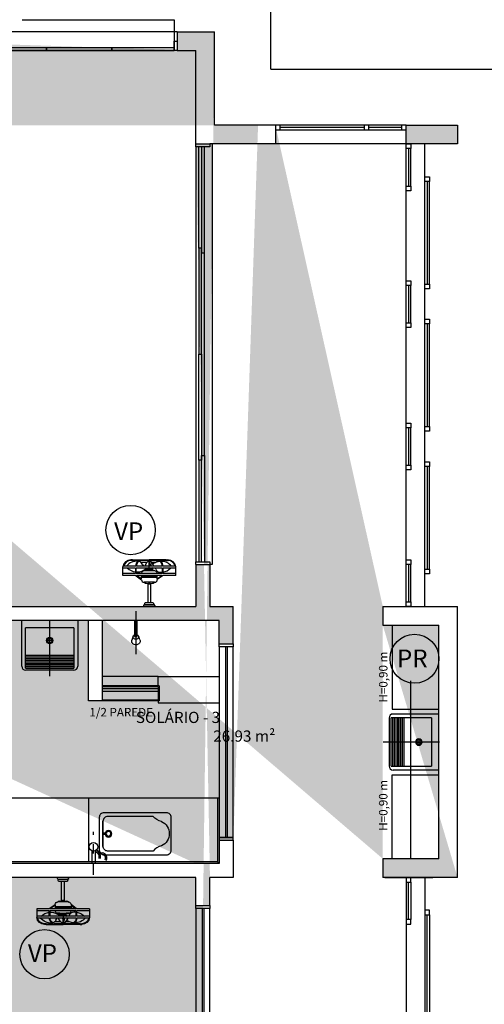
# Model space of a CAD drawing. Units: millimetres. Extents: x 1756 to 1816, y 970 to 1111.
# Drawn here: x 1800 to 1804, y 1012 to 1022 of the extents above; entities that cross this region are included whole.
import ezdxf

# ---------------------------------------------------------------- set-up
doc = ezdxf.new("R2010")
doc.units = ezdxf.units.MM
for name, pattern in [('CONTINU', [0]), ('DASHDOT', [25.4, 12.7, -6.35, 0, -6.35]), ('HIDDEN', [9.525, 6.35, -3.175])]:
    doc.linetypes.add(name, pattern=pattern)
for name, color, linetype in [('A-ALV', 6, 'Continuous'), ('A-COTAS', 1, 'Continuous'), ('ACAB', 2, 'Continuous'), ('ACES-I', 251, 'Continuous'), ('ALVC', 5, 'Continuous'), ('AR-ALV', 5, 'Continuous'), ('AR-ESQ', 2, 'Continuous'), ('AR-EXO-EQP', 7, 'DASHDOT'), ('AR-HATCH', 253, 'Continuous'), ('AR-SAN-01', 7, 'Continuous'), ('ARQ-ALV-PROJEÇÃO', 8, 'Continuous'), ('ARQ-EQP-VISTA', 1, 'Continuous'), ('ARQ-MOB-ENCOBERTO', 8, 'HIDDEN'), ('ARQ-MOB-VISTA', 1, 'CONTINU'), ('ARQ-PIS-VISTA', 8, 'Continuous'), ('ARQ-SMB-1_100', 1, 'Continuous'), ('ARQ-TXT-1_050', 2, 'Continuous'), ('BL-ATT-TXT-02', 1, 'Continuous'), ('BL-MOB-01', 1, 'Continuous'), ('BL-SAN-01', 1, 'Continuous'), ('ESQ3', 3, 'Continuous'), ('HATCH', 13, 'Continuous'), ('PORTAL_VTA_DIST', 2, 'Continuous')]:
    doc.layers.add(name, color=color, linetype=linetype)
doc.styles.add('A16-E50', font='arial.ttf', dxfattribs={"height": 0.08})
doc.styles.add('ESC-50-A20', font='arial.ttf', dxfattribs={"height": 0.1})
doc.styles.add('ESC-50-A50', font='arial.ttf', dxfattribs={"height": 0.25})

# ---------------------------------------------------------------- blocks, each defined once
blk = doc.blocks.new('A$C6D2C64BD')
at = {"layer": 'ARQ-EQP-VISTA'}
for p, q in [((0, 0.6), (0.5, 0.6)), ((0, 0.6), (0, 0)), ((0.34, 0), (0.34, 0.6)), ((0.36, 0), (0.36, 0.6)), ((0.38, 0), (0.38, 0.6)), ((0.4, 0), (0.4, 0.6)), ((0.42, 0), (0.42, 0.6)), ((0.44, 0), (0.44, 0.6)), ((0.46, 0), (0.46, 0.6)), ((0.48, 0), (0.48, 0.6)), ((0.5, 0), (0.5, 0.6)), ((-0.1, 0.3), (0.6, 0.3)), ((0.187, 0.3), (0.127, 0.3)), ((0.157, 0.33), (0.157, 0.27)), ((0.5, 0), (0, 0))]:
    blk.add_line(p, q, dxfattribs=at)
for radius in [0.04, 0.03]:
    blk.add_circle((0.157, 0.3), radius, dxfattribs=at)
blk = doc.blocks.new('CH-D-PL')
at = {"layer": 'AR-EXO-EQP'}
blk.add_line((-0.1, 0), (0.36, 0), dxfattribs=at)
at = {"layer": 'BL-SAN-01'}
for p, q in [((0, -0.015), (0, 0.015)), ((0, 0.015), (0.17, 0.015)), ((0.168, 0.029), (0.208, 0.043)), ((0.17, 0.015), (0.17, -0.015)), ((0.17, -0.015), (0, -0.015)), ((0.207, -0.043), (0.175, -0.03))]:
    blk.add_line(p, q, dxfattribs=at)
for points in [[(0.153, -0.015, 0.061293), (0.157, -0.021, 0.104065), (0.166, -0.028, 0.115836), (0.175, -0.03, 0.115836), (0.184, -0.028, 0.104065), (0.193, -0.021, 0.09084), (0.198, -0.012, 0.083285), (0.2, 0, 0.083285), (0.198, 0.012, 0.09084), (0.193, 0.021, 0.104065), (0.184, 0.028, 0.115836), (0.175, 0.03, 0.115836), (0.166, 0.028, 0.104065), (0.157, 0.021, 0.061293), (0.153, 0.015, 0.083285)], [(0.22, -0.045, 0.109452), (0.235, -0.042, 0.102376), (0.248, -0.032, 0.093737), (0.257, -0.017, 0.088426), (0.26, 0, 0.088426), (0.257, 0.017, 0.093737), (0.248, 0.032, 0.102376), (0.235, 0.042, 0.109452), (0.22, 0.045, 0.085068), (0.208, 0.043, 0.102376)], [(0.207, -0.043, 0.093692), (0.22, -0.045, 0.109452)]]:
    blk.add_lwpolyline(points, format="xyb", dxfattribs=at)
blk = doc.blocks.new('BANHEIRA')
at = {"layer": 'ARQ-MOB-VISTA'}
for p, q in [((185.39, -198.962), (185.39, -198.982)), ((185.41, -198.982), (185.41, -198.962))]:
    blk.add_line(p, q, dxfattribs=at)
blk.add_lwpolyline([(185.224, -198.252), (185.574, -198.252, -0.414214), (185.624, -198.302), (185.624, -198.972, -0.414214), (185.574, -199.022), (185.224, -199.022, -0.414214), (185.174, -198.972), (185.174, -198.302, -0.414214)], format="xyb", close=True, dxfattribs=at)
for points in [[(185.269, -198.356, -0.156561), (185.214, -198.446), (185.214, -198.932, 0.414214), (185.264, -198.982), (185.534, -198.982)], [(185.53, -198.356, 0.156561), (185.584, -198.446), (185.584, -198.932, -0.414214), (185.534, -198.982), (185.264, -198.982)]]:
    blk.add_lwpolyline(points, format="xyb", dxfattribs=at)
for centre, radius in [((185.399, -198.922), 0.035), ((185.399, -198.922), 0.025), ((185.399, -198.963), 0.00176)]:
    blk.add_circle(centre, radius, dxfattribs=at)
for centre, radius, start, end in [((185.399, -198.415), 0.143, 89.6857, 155.5711), ((185.4, -198.415), 0.143, 24.4289, 90.3143), ((185.4, -198.971), 0.0131, 40.3265, 139.6735)]:
    blk.add_arc(centre, radius, start, end, dxfattribs=at)
blk = doc.blocks.new('A$C4CB241E8')
at = {"layer": 'ACES-I'}
for p, q in [((0.224, 0.5), (0.344, 0.5)), ((0.224, 0.49), (0.224, 0.5)), ((0.234, 0.48), (0.334, 0.48)), ((0.234, 0.47), (0.234, 0.48)), ((0.244, 0.46), (0.324, 0.46)), ((0.269, 0.252), (0.269, 0.46)), ((0.299, 0.252), (0.299, 0.46)), ((0.334, 0.47), (0.334, 0.48)), ((0.344, 0.49), (0.344, 0.5)), ((0.142, 0.17), (0.198, 0.212)), ((0.226, 0.24), (0.339, 0.24)), ((0.277, 0.257), (0.277, 0.253)), ((0.277, 0.253), (0.281, 0.243)), ((0.287, 0.258), (0.279, 0.258)), ((0.288, 0.253), (0.284, 0.243)), ((0.288, 0.253), (0.288, 0.257)), ((0.424, 0.172), (0.368, 0.213)), ((0, 0.166), (0, 0.074)), ((0, 0.166), (0.137, 0.166)), ((0, 0.145), (0.137, 0.145)), ((0.137, 0.166), (0.142, 0.17)), ((0.137, 0.131), (0.137, 0.145)), ((0.137, 0.089), (0.137, 0.131)), ((0.144, 0.145), (0.424, 0.145)), ((0.144, 0.132), (0.144, 0.145)), ((0.144, 0.089), (0.144, 0.132)), ((0.198, 0.203), (0.148, 0.166)), ((0.148, 0.166), (0.42, 0.166)), ((0.198, 0.203), (0.198, 0.166)), ((0.198, 0.189), (0.368, 0.189)), ((0.198, 0.182), (0.273, 0.182)), ((0.276, 0.118), (0.276, 0.099)), ((0.29, 0.118), (0.29, 0.099)), ((0.293, 0.182), (0.368, 0.182)), ((0.368, 0.205), (0.368, 0.166)), ((0.368, 0.205), (0.42, 0.166)), ((0.431, 0.166), (0.424, 0.172)), ((0.424, 0.145), (0.424, 0.089)), ((0.431, 0.166), (0.565, 0.166)), ((0.431, 0.145), (0.565, 0.145)), ((0.431, 0.13), (0.431, 0.145)), ((0.431, 0.089), (0.431, 0.13)), ((0.565, 0.166), (0.565, 0.074)), ((0, 0.089), (0.055, 0.089)), ((0.008, 0.067), (0.046, 0.067)), ((0.046, 0.067), (0.137, 0.067)), ((0.055, 0.089), (0.137, 0.089)), ((0.102, 0.007), (0.083, 0.007)), ((0.102, 0), (0.083, 0)), ((0.102, 0.007), (0.174, 0.007)), ((0.102, 0), (0.283, 0)), ((0.144, 0.089), (0.424, 0.089)), ((0.144, 0.067), (0.279, 0.067)), ((0.203, 0.007), (0.279, 0.007)), ((0.215, 0.027), (0.258, 0.027)), ((0.268, 0.043), (0.268, 0.067)), ((0.279, 0.067), (0.279, 0.009)), ((0.279, 0.067), (0.286, 0.067)), ((0.279, 0.009), (0.279, 0.007)), ((0.283, 0.089), (0.283, 0.067)), ((0.463, 0), (0.283, 0)), ((0.286, 0.067), (0.286, 0.009)), ((0.286, 0.067), (0.422, 0.067)), ((0.286, 0.009), (0.286, 0.007)), ((0.286, 0.007), (0.362, 0.007)), ((0.307, 0.027), (0.373, 0.027)), ((0.463, 0.007), (0.392, 0.007)), ((0.429, 0.067), (0.526, 0.067)), ((0.431, 0.089), (0.519, 0.089)), ((0.463, 0.007), (0.482, 0.007)), ((0.463, 0), (0.482, 0)), ((0.519, 0.089), (0.565, 0.089)), ((0.526, 0.067), (0.557, 0.067))]:
    blk.add_line(p, q, dxfattribs=at)
blk.add_lwpolyline([(0.273, 0.184), (0.273, 0.175), (0.293, 0.175), (0.293, 0.184)], close=True, dxfattribs=at)
for points in [[(0.246, 0.099), (0.246, 0.089)], [(0.323, 0.089), (0.323, 0.099), (0.246, 0.099)], [(0.246, 0.08), (0.246, 0.08)]]:
    blk.add_lwpolyline(points, dxfattribs=at)
for centre, radius, start, end in [((0.234, 0.49), 0.01, 180, 270), ((0.244, 0.47), 0.01, 180, 270), ((0.324, 0.47), 0.01, 270, 0), ((0.334, 0.49), 0.01, 270, 0), ((0.226, 0.212), 0.0283, 90, 180), ((0.283, 0.105), 0.148, 92.0593, 114.7191), ((0.242, 0.245), 0.00548, 36.9061, 175.1771), ((0.279, 0.257), 0.00141, 90, 180), ((0.283, 0.251), 0.00548, 13.9839, 166.0161), ((0.283, 0.244), 0.00141, 202.3134, 337.6866), ((0.287, 0.257), 0.00141, 0, 90), ((0.283, 0.105), 0.148, 65.2809, 87.9407), ((0.323, 0.245), 0.00548, 4.8229, 143.0939), ((0.339, 0.212), 0.0283, 3.732, 90), ((0.161, -0.014), 0.147, 99.4474, 135.8987), ((0.161, -0.014), 0.147, 87.3551, 96.6689), ((0.168, 0.133), 0, 90, 303.5739), ((0.165, 0.08), 0.0536, 23.5592, 86.613), ((0.226, 0.147), 0.0283, 182.9729, 248.6249), ((0.283, 0.252), 0.148, 243.1417, 267.262), ((0.283, 1.064), 0.946, 265.9464, 274.0536), ((0.283, 0.252), 0.148, 272.738, 296.8583), ((0.415, -0.018), 0.148, 92.2685, 128.5678), ((0.339, 0.147), 0.0283, 291.3751, 357.0271), ((0.415, -0.018), 0.148, 86.601, 92.2685), ((0.415, -0.018), 0.148, 45.7177, 83.837), ((0.083, 0.084), 0.0836, 187.0241, 270.1403), ((0.083, 0.084), 0.0766, 192.4617, 270.1403), ((0.158, 0.164), 0.148, 220.8847, 270.7317), ((0.204, 0.067), 0.0671, 179.7166, 229.3446), ((0.204, 0.067), 0.06, 179.6832, 237.0138), ((0.204, 0.067), 0.0671, 229.3446, 243.4575), ((0.158, 0.164), 0.148, 274.9997, 292.3413), ((0.204, 0.067), 0.06, 237.0138, 269.6517), ((0.214, 0.101), 2.511308197128957e-15, 227.1184, 0), ((0.276, 0.127), 0.0676, 202.5993, 214.7226), ((0.158, 0.164), 0.148, 292.3413, 305.8305), ((0.345, 0.107), 0.118, 199.8598, 236.3515), ((0.44, -0.107), 0.228, 134.8376, 138.9912), ((0.44, -0.107), 0.228, 130.1268, 132.3872), ((0.221, 0.107), 0.118, 303.6485, 317.1616), ((0.221, 0.107), 0.118, 317.1616, 340.1402), ((0.297, 0.02), 0.0676, 22.5993, 43.7437), ((0.409, 0.067), 0.0536, 203.5592, 228.099), ((0.362, 0.067), 0.06, 270.3483, 301.6358), ((0.409, 0.067), 0.0536, 228.099, 252.8541), ((0.362, 0.067), 0.0671, 296.5425, 307.5309), ((0.362, 0.067), 0.06, 301.6358, 0.3168), ((0.413, 0.161), 0.147, 266.0889, 320.6458), ((0.362, 0.067), 0.0671, 307.5309, 0.2834), ((0.482, 0.084), 0.0836, 269.8597, 352.9759), ((0.482, 0.084), 0.0766, 269.8597, 347.5383)]:
    blk.add_arc(centre, radius, start, end, dxfattribs=at)

msp = doc.modelspace()

# ---------------------------------------------------------------- hatches: boundary and pattern name
at = {"layer": 'AR-HATCH'}
h = msp.add_hatch(color=253, dxfattribs=at)
h.dxf.hatch_style = 1
h.paths.add_polyline_path([(1785.576, 1020.913), (1785.576, 1021.113), (1785.976, 1021.113), (1785.976, 1015.778), (1785.756, 1015.778), (1785.756, 1015.998), (1785.776, 1015.998), (1785.776, 1017.763), (1784.971, 1017.763), (1784.971, 1017.913), (1785.776, 1017.913), (1785.776, 1020.913)], flags=17)
h.paths.add_polyline_path([(1782.926, 1022.113), (1782.926, 1021.913), (1783.126, 1021.913), (1783.126, 1017.663), (1783.276, 1017.663), (1783.276, 1017.763), (1784.121, 1017.763), (1784.121, 1017.913), (1783.276, 1017.913), (1783.276, 1019.463), (1784.176, 1019.463), (1784.176, 1019.613), (1783.276, 1019.613), (1783.276, 1020.913), (1783.476, 1020.913), (1783.476, 1021.113), (1783.326, 1021.113), (1783.326, 1022.113)])
h.paths.add_polyline_path([(1774.876, 1020.913), (1774.876, 1021.113), (1774.326, 1021.113), (1774.326, 1020.913)], flags=17)
h.paths.add_polyline_path([(1782.676, 1012.113), (1782.526, 1012.113), (1782.526, 1011.863), (1783.126, 1011.863), (1783.126, 1011.538), (1783.276, 1011.538), (1783.276, 1012.013), (1782.676, 1012.013)], flags=17)
h.paths.add_polyline_path([(1779.276, 1013.913), (1779.126, 1013.913), (1779.126, 1013.213), (1776.876, 1013.213), (1776.876, 1013.463), (1776.726, 1013.463), (1776.726, 1013.063), (1776.976, 1013.063), (1776.976, 1012.613), (1777.126, 1012.613), (1777.126, 1013.063), (1779.126, 1013.063), (1779.126, 1012.613), (1779.276, 1012.613), (1779.276, 1013.063), (1779.376, 1013.063), (1779.376, 1013.213), (1779.276, 1013.213)], flags=16)
h.paths.add_polyline_path([(1780.126, 1015.963), (1780.126, 1015.813), (1783.126, 1015.813), (1783.126, 1013.213), (1780.126, 1013.213), (1780.126, 1013.063), (1782.526, 1013.063), (1782.526, 1012.963), (1782.676, 1012.963), (1782.676, 1013.063), (1783.276, 1013.063), (1783.276, 1016.813), (1783.126, 1016.813), (1783.126, 1015.963)], flags=16)
h.paths.add_polyline_path([(1777.126, 1016.413), (1776.976, 1016.413), (1776.976, 1015.963), (1776.726, 1015.963), (1776.726, 1015.563), (1776.876, 1015.563), (1776.876, 1015.813), (1779.126, 1015.813), (1779.126, 1014.963), (1779.276, 1014.963), (1779.276, 1015.813), (1779.376, 1015.813), (1779.376, 1015.963), (1779.276, 1015.963), (1779.276, 1016.413), (1779.126, 1016.413), (1779.126, 1015.963), (1777.126, 1015.963)], flags=17)
h.paths.add_polyline_path([(1775.126, 1015.763), (1775.126, 1015.963), (1774.326, 1015.963), (1774.326, 1013.063), (1775.126, 1013.063), (1775.126, 1013.263), (1774.526, 1013.263), (1774.526, 1015.763)], flags=16)
h.paths.add_polyline_path([(1785.976, 1013.248), (1785.756, 1013.248), (1785.756, 1013.028), (1785.976, 1013.028)], flags=16)
h.paths.add_polyline_path([(1792.781, 1015.778), (1792.561, 1015.778), (1792.561, 1021.113), (1792.961, 1021.113), (1792.961, 1020.913), (1792.761, 1020.913), (1792.761, 1017.915), (1793.586, 1017.915), (1793.586, 1017.765), (1792.761, 1017.765), (1792.761, 1015.998), (1792.781, 1015.998)], flags=17)
h.paths.add_polyline_path([(1792.561, 1013.248), (1792.781, 1013.248), (1792.781, 1013.028), (1792.561, 1013.028)], flags=16)
h.paths.add_polyline_path([(1801.211, 1022.113), (1801.211, 1021.913), (1801.411, 1021.913), (1801.411, 1020.913), (1802.261, 1020.913), (1802.261, 1021.113), (1801.611, 1021.113), (1801.611, 1022.113)], flags=16)
h.paths.add_polyline_path([(1795.261, 1020.11), (1795.411, 1020.11), (1795.411, 1021.913), (1795.611, 1021.913), (1795.611, 1022.113), (1795.211, 1022.113), (1795.211, 1021.113), (1795.061, 1021.113), (1795.061, 1020.913), (1795.261, 1020.913)], flags=17)
h.paths.add_polyline_path([(1794.436, 1017.915), (1794.436, 1017.765), (1795.261, 1017.765), (1795.261, 1017.665), (1795.411, 1017.665), (1795.411, 1018.715), (1795.261, 1018.715), (1795.261, 1017.915)], flags=16)
h.paths.add_polyline_path([(1803.411, 1015.764), (1803.411, 1015.963), (1804.211, 1015.963), (1804.211, 1013.063), (1803.411, 1013.063), (1803.411, 1013.264), (1804.011, 1013.264), (1804.011, 1015.764)], flags=16)
h.paths.add_polyline_path([(1797.756, 1015.813), (1797.756, 1015.963), (1801.411, 1015.963), (1801.411, 1016.413), (1801.561, 1016.413), (1801.561, 1015.963), (1801.811, 1015.963), (1801.811, 1015.563), (1801.661, 1015.563), (1801.661, 1015.813), (1800.411, 1015.813), (1800.411, 1014.953), (1800.261, 1014.953), (1800.261, 1015.813)], flags=17)
h.paths.add_polyline_path([(1795.411, 1015.563), (1795.261, 1015.563), (1795.261, 1016.815), (1795.411, 1016.815), (1795.411, 1015.963), (1796.961, 1015.963), (1796.961, 1015.813), (1796.861, 1015.813), (1796.861, 1015.165), (1796.711, 1015.165), (1796.711, 1015.813), (1795.411, 1015.813)], flags=16)
h.paths.add_polyline_path([(1795.261, 1011.313), (1795.411, 1011.313), (1795.411, 1013.063), (1801.411, 1013.063), (1801.411, 1012.763), (1801.561, 1012.763), (1801.561, 1013.063), (1801.811, 1013.063), (1801.811, 1013.463), (1801.661, 1013.463), (1801.661, 1013.213), (1796.861, 1013.213), (1796.861, 1014.013), (1796.711, 1014.013), (1796.711, 1013.213), (1795.411, 1013.213), (1795.411, 1013.463), (1795.261, 1013.463)], flags=17)
h.paths.add_polyline_path([(1803.661, 1020.913), (1803.661, 1021.113), (1804.211, 1021.113), (1804.211, 1020.913)], flags=17)
h.paths.add_polyline_path([(1798.616, 1006.863), (1798.616, 1007.013), (1801.411, 1007.013), (1801.411, 1008.113), (1802.261, 1008.113), (1802.261, 1007.913), (1801.731, 1007.913), (1801.731, 1006.863)], flags=17)
h.paths.add_polyline_path([(1795.261, 1007.963), (1795.411, 1007.963), (1795.411, 1010.213), (1801.411, 1010.213), (1801.561, 1010.213), (1801.561, 1010.663), (1801.411, 1010.663), (1801.411, 1010.363), (1795.411, 1010.363), (1795.411, 1010.463), (1795.261, 1010.463)], flags=17)
h.paths.add_polyline_path([(1795.261, 1007.113), (1795.261, 1006.863), (1796.616, 1006.863), (1796.616, 1007.013), (1795.411, 1007.013), (1795.411, 1007.113)], flags=17)
h.paths.add_polyline_path([(1799.608, 999.663), (1799.458, 999.663), (1799.458, 1000.463), (1800.386, 1000.463), (1800.386, 1000.313), (1799.996, 1000.313), (1799.996, 1000.293), (1799.608, 1000.29)], flags=16)
h.paths.add_polyline_path([(1796.662, 1000.313), (1796.662, 1000.463), (1797.363, 1000.463), (1797.363, 999.663), (1797.213, 999.663), (1797.213, 1000.313)], flags=0)
h.paths.add_polyline_path([(1795.261, 998.388), (1795.261, 1000.313), (1794.661, 1000.313), (1794.661, 1000.463), (1795.962, 1000.463), (1795.962, 1000.313), (1795.411, 1000.313), (1795.411, 998.713), (1797.213, 998.713), (1797.213, 998.813), (1797.363, 998.813), (1797.363, 998.713), (1799.458, 998.713), (1799.458, 998.813), (1799.608, 998.813), (1799.608, 998.713), (1801.411, 998.713), (1801.411, 1000.313), (1801.086, 1000.313), (1801.086, 1000.463), (1801.611, 1000.463), (1801.611, 999.413), (1802.261, 999.413), (1802.261, 999.213), (1801.561, 999.213), (1801.561, 997.938), (1801.411, 997.938), (1801.411, 998.563), (1799.608, 998.563), (1799.608, 997.938), (1799.458, 997.938), (1799.458, 998.563), (1795.411, 998.563), (1795.411, 998.388)], flags=16)
h.paths.add_polyline_path([(1776.926, 1001.413), (1777.126, 1001.413), (1777.126, 1000.463), (1783.126, 1000.463), (1783.126, 1001.413), (1783.276, 1001.413), (1783.276, 999.988), (1783.126, 999.988), (1783.126, 1000.313), (1777.126, 1000.313), (1777.126, 999.213), (1776.276, 999.213), (1776.276, 999.413), (1776.926, 999.413)], flags=17)
h.paths.add_polyline_path([(1776.276, 1008.113), (1776.276, 1007.913), (1776.926, 1007.913), (1776.926, 1005.913), (1777.126, 1005.913), (1777.126, 1006.863), (1783.126, 1006.863), (1783.126, 1005.913), (1783.276, 1005.913), (1783.276, 1007.338), (1783.126, 1007.338), (1783.126, 1007.013), (1777.126, 1007.013), (1777.126, 1008.113)], flags=17)
h.paths.add_polyline_path([(1785.976, 1000.463), (1785.756, 1000.463), (1785.756, 1000.243), (1785.976, 1000.243)], flags=17)
h.paths.add_polyline_path([(1792.781, 1000.463), (1792.561, 1000.463), (1792.561, 1000.243), (1792.781, 1000.243)], flags=17)
h.paths.add_polyline_path([(1792.781, 1007.083), (1792.561, 1007.083), (1792.561, 1006.863), (1792.781, 1006.863)], flags=17)
h.paths.add_polyline_path([(1785.976, 1007.083), (1785.756, 1007.083), (1785.756, 1006.863), (1785.976, 1006.863)], flags=17)
h.paths.add_polyline_path([(1803.661, 999.213), (1803.661, 999.413), (1804.211, 999.413), (1804.211, 999.213)])
h.paths.add_polyline_path([(1803.661, 999.213), (1803.661, 999.413), (1804.211, 999.413), (1804.211, 999.213)])
h.paths.add_polyline_path([(1799.711, 1002.428), (1800.031, 1002.428), (1800.031, 1002.788), (1799.711, 1002.788)], flags=17)
h.paths.add_polyline_path([(1799.711, 1004.538), (1800.031, 1004.538), (1800.031, 1004.898), (1799.711, 1004.898)], flags=17)
h.paths.add_polyline_path([(1795.261, 1002.053), (1795.411, 1002.053), (1795.411, 1002.425), (1795.261, 1002.425)], flags=17)
h.paths.add_polyline_path([(1795.261, 1005.273), (1795.411, 1005.273), (1795.411, 1004.9), (1795.261, 1004.9)], flags=17)
h.paths.add_polyline_path([(1803.661, 1007.913), (1803.661, 1008.113), (1804.211, 1008.113), (1804.211, 1007.913)], flags=17)
h.paths.add_polyline_path([(1803.661, 1007.913), (1803.661, 1008.113), (1804.211, 1008.113), (1804.211, 1007.913)], flags=17)
h.paths.add_polyline_path([(1774.876, 1008.113), (1774.876, 1007.913), (1774.326, 1007.913), (1774.326, 1008.113)], flags=17)
h.paths.add_polyline_path([(1774.876, 999.213), (1774.876, 999.413), (1774.326, 999.413), (1774.326, 999.213)], flags=16)
h.paths.add_polyline_path([(1795.261, 996.988), (1795.411, 996.988), (1795.411, 996.813), (1795.261, 996.813)], flags=17)
h.paths.add_polyline_path([(1795.261, 995.238), (1795.261, 995.413), (1795.411, 995.413), (1795.411, 995.238)], flags=17)
h.paths.add_polyline_path([(1799.708, 995.063), (1799.708, 995.213), (1799.608, 995.213), (1799.608, 995.838), (1799.458, 995.838), (1799.458, 995.213), (1798.853, 995.213), (1798.853, 995.063)], flags=16)
h.paths.add_polyline_path([(1801.411, 994.893), (1801.561, 994.893), (1801.561, 995.838), (1801.411, 995.838), (1801.411, 995.213), (1800.468, 995.213), (1800.468, 995.063), (1801.411, 995.063)], flags=16)
h.paths.add_polyline_path([(1803.411, 991.363), (1803.411, 991.564), (1804.011, 991.564), (1804.011, 994.064), (1803.411, 994.064), (1803.411, 994.263), (1804.211, 994.263), (1804.211, 991.363)])
h.paths.add_polyline_path([(1801.561, 993.863), (1801.411, 993.863), (1801.411, 993.763), (1800.458, 993.763), (1800.458, 993.613), (1801.561, 993.613)], flags=17)
h.paths.add_polyline_path([(1797.161, 990.013), (1797.161, 990.163), (1798.511, 990.163), (1798.511, 989.814), (1798.361, 989.814), (1798.361, 990.013)], flags=17)
h.paths.add_polyline_path([(1799.608, 991.363), (1799.608, 991.513), (1795.411, 991.513), (1795.411, 992.413), (1795.261, 992.413), (1795.261, 991.263), (1795.411, 991.263), (1795.411, 991.363)], flags=17)
h.paths.add_polyline_path([(1801.411, 991.263), (1801.561, 991.263), (1801.56, 991.513), (1800.458, 991.513), (1800.458, 991.363), (1801.411, 991.363)], flags=17)
h.paths.add_polyline_path([(1801.411, 989.815), (1801.411, 990.413), (1801.561, 990.413), (1801.56, 989.815)], flags=17)
h.paths.add_polyline_path([(1795.261, 989.563), (1795.161, 989.563), (1795.161, 989.413), (1795.261, 989.413), (1795.261, 986.413), (1795.061, 986.413), (1795.061, 986.213), (1795.211, 986.213), (1795.211, 985.213), (1795.761, 985.213), (1795.761, 985.413), (1795.411, 985.413), (1795.411, 987.365), (1796.011, 987.365), (1796.011, 987.515), (1795.411, 987.515), (1795.411, 990.013), (1796.311, 990.013), (1796.311, 990.163), (1795.411, 990.163), (1795.411, 990.413), (1795.261, 990.413)], flags=17)
h.paths.add_polyline_path([(1794.111, 989.413), (1794.111, 989.563), (1794.311, 989.563), (1794.311, 989.413)], flags=16)
h.paths.add_polyline_path([(1793.411, 991.513), (1792.561, 991.513), (1792.561, 986.213), (1792.961, 986.213), (1792.961, 986.413), (1792.761, 986.413), (1792.761, 989.413), (1793.411, 989.413), (1793.411, 989.563), (1792.761, 989.563), (1792.761, 991.293), (1792.781, 991.293), (1792.781, 991.363), (1793.411, 991.363)], flags=17)
h.paths.add_polyline_path([(1792.781, 994.263), (1792.561, 994.263), (1792.561, 994.043), (1792.781, 994.043)], flags=17)
h.paths.add_polyline_path([(1801.211, 985.413), (1801.211, 985.213), (1801.611, 985.213), (1801.611, 986.213), (1802.261, 986.213), (1802.261, 986.413), (1801.561, 986.413), (1801.561, 987.715), (1801.411, 987.715), (1801.411, 987.515), (1800.461, 987.515), (1800.461, 987.365), (1801.411, 987.365), (1801.411, 985.413)], flags=17)
h.paths.add_polyline_path([(1799.461, 985.413), (1799.26, 985.413), (1799.26, 985.213), (1799.811, 985.213), (1799.811, 985.413), (1799.611, 985.413), (1799.611, 987.365), (1799.711, 987.365), (1799.711, 987.515), (1799.361, 987.515), (1799.361, 987.365), (1799.461, 987.365)])
h.paths.add_polyline_path([(1797.161, 985.413), (1797.161, 985.213), (1797.86, 985.213), (1797.86, 985.413), (1797.661, 985.413), (1797.661, 987.365), (1798.611, 987.365), (1798.611, 987.515), (1798.511, 987.515), (1798.511, 987.714), (1798.361, 987.714), (1798.361, 987.515), (1796.911, 987.515), (1796.911, 987.365), (1797.511, 987.365), (1797.51, 985.413)], flags=16)
h.paths.add_polyline_path([(1803.661, 986.413), (1803.661, 986.213), (1804.211, 986.213), (1804.211, 986.413)], flags=17)
h.paths.add_polyline_path([(1803.661, 986.413), (1803.661, 986.213), (1804.211, 986.213), (1804.211, 986.413)])
h.paths.add_polyline_path([(1803.661, 986.413), (1803.661, 986.213), (1804.211, 986.213), (1804.211, 986.413)])
h.paths.add_polyline_path([(1785.576, 986.413), (1785.576, 986.213), (1785.976, 986.213), (1785.976, 991.513), (1785.131, 991.513), (1785.131, 991.263), (1785.281, 991.263), (1785.281, 991.363), (1785.756, 991.363), (1785.756, 991.293), (1785.776, 991.293), (1785.776, 989.563), (1785.281, 989.563), (1785.281, 989.663), (1785.131, 989.663), (1785.131, 989.563), (1784.951, 989.563), (1784.951, 989.413), (1785.776, 989.413), (1785.776, 986.413)], flags=17)
h.paths.add_polyline_path([(1782.926, 985.413), (1782.926, 985.212), (1783.326, 985.213), (1783.326, 986.213), (1783.476, 986.213), (1783.476, 986.413), (1783.276, 986.413), (1783.276, 989.413), (1784.101, 989.413), (1784.101, 989.563), (1783.276, 989.563), (1783.276, 989.663), (1783.126, 989.663), (1783.126, 985.413)])
h.paths.add_polyline_path([(1776.276, 986.413), (1777.126, 986.413), (1777.126, 985.413), (1777.326, 985.413), (1777.326, 985.213), (1776.926, 985.213), (1776.926, 986.213), (1776.276, 986.213)])
h.paths.add_polyline_path([(1779.276, 992.213), (1779.126, 992.213), (1779.126, 991.513), (1776.876, 991.513), (1776.876, 991.763), (1776.726, 991.763), (1776.726, 991.363), (1776.976, 991.363), (1776.976, 990.913), (1777.126, 990.913), (1777.126, 991.363), (1779.376, 991.363), (1779.376, 991.513), (1779.276, 991.513)], flags=17)
h.paths.add_polyline_path([(1779.376, 994.113), (1779.376, 994.263), (1777.126, 994.263), (1777.126, 994.713), (1776.976, 994.713), (1776.976, 994.263), (1776.726, 994.263), (1776.726, 993.863), (1776.876, 993.863), (1776.876, 994.113), (1779.126, 994.113), (1779.126, 993.263), (1779.276, 993.263), (1779.276, 994.113)], flags=17)
h.paths.add_polyline_path([(1783.276, 995.788), (1783.126, 995.788), (1783.126, 995.463), (1782.526, 995.463), (1782.526, 995.213), (1782.676, 995.213), (1782.676, 995.313), (1783.276, 995.313)], flags=17)
h.paths.add_polyline_path([(1785.976, 994.263), (1785.756, 994.263), (1785.756, 994.043), (1785.976, 994.043)], flags=17)
h.paths.add_polyline_path([(1774.876, 986.413), (1774.876, 986.213), (1774.326, 986.213), (1774.326, 986.413)], flags=16)
h.paths.add_polyline_path([(1783.126, 1016.813), (1783.126, 1015.963)], flags=0)
h.paths.add_polyline_path([(1795.681, 993.513), (1795.681, 993.663)], flags=17)
h.paths.add_polyline_path([(1793.411, 989.563), (1793.411, 989.413)], flags=16)
h.paths.add_polyline_path([(1780.126, 991.363), (1783.126, 991.363)], flags=16)
h.paths.add_polyline_path([(1783.126, 991.513), (1780.126, 991.513)], flags=17)
edge = h.paths.add_edge_path(flags=17)
edge.add_line((1783.126, 994.113), (1783.126, 991.513))
edge.add_line((1783.126, 994.113), (1783.126, 991.513))
edge = h.paths.add_edge_path(flags=17)
edge.add_line((1780.126, 994.113), (1783.126, 994.113))
edge.add_line((1780.126, 994.113), (1783.126, 994.113))
edge = h.paths.add_edge_path()
edge.add_line((1777.326, 1022.113), (1776.926, 1022.113))
edge.add_line((1776.926, 1022.113), (1776.926, 1021.113))
edge.add_line((1776.926, 1021.113), (1776.276, 1021.113))
edge.add_line((1776.276, 1021.113), (1776.276, 1020.913))
edge.add_line((1776.276, 1020.913), (1777.126, 1020.913))
edge.add_line((1777.126, 1020.913), (1777.126, 1021.913))
edge.add_line((1777.126, 1021.913), (1777.326, 1021.913))
edge.add_line((1777.326, 1021.913), (1777.326, 1022.113))
edge.add_line((1785.976, 1021.113), (1785.976, 1015.998))
edge.add_line((1783.276, 1017.913), (1784.121, 1017.913))
edge.add_line((1783.276, 1016.813), (1783.276, 1013.063))
edge.add_line((1779.126, 1012.613), (1779.126, 1013.063))
edge.add_line((1779.276, 1012.613), (1779.276, 1013.063))
edge.add_line((1777.126, 1012.613), (1777.126, 1013.063))
edge.add_line((1776.976, 1012.613), (1776.976, 1013.063))
edge.add_line((1783.126, 1013.213), (1783.126, 1015.813))
edge.add_line((1780.126, 1013.063), (1782.526, 1013.063))
edge.add_line((1796.961, 1015.963), (1795.411, 1015.963))
edge.add_line((1801.411, 1013.213), (1796.861, 1013.213))
edge.add_line((1795.261, 1020.11), (1795.261, 1020.913))
edge.add_line((1795.261, 1017.915), (1795.261, 1018.715))
edge.add_line((1795.411, 1018.715), (1795.411, 1017.665))
edge.add_line((1795.411, 1021.913), (1795.411, 1020.11))
edge.add_line((1803.411, 1013.264), (1803.411, 1013.063))
edge.add_line((1803.411, 1015.963), (1803.411, 1015.764))
edge.add_line((1804.211, 1013.063), (1803.411, 1013.063))
edge.add_line((1803.431, 1013.063), (1803.945, 1013.063))
edge.add_line((1804.211, 1013.063), (1804.211, 1015.963))
edge.add_line((1803.411, 1015.963), (1804.211, 1015.963))
edge.add_line((1802.261, 1021.113), (1801.611, 1021.113))
edge.add_line((1802.076, 1021.113), (1801.611, 1021.113))
edge.add_line((1801.811, 1013.463), (1801.811, 1013.063))
edge.add_line((1801.811, 1013.063), (1801.561, 1013.063))
edge.add_line((1801.411, 1020.913), (1801.411, 1021.913))
edge.add_line((1795.211, 1022.113), (1795.211, 1021.112))
edge.add_line((1801.611, 1021.113), (1801.611, 1022.113))
edge.add_line((1801.411, 1007.013), (1798.616, 1007.013))
edge.add_line((1799.711, 1002.788), (1799.711, 1002.438))
edge.add_line((1799.711, 1004.888), (1799.711, 1004.638))
edge.add_line((1801.731, 1007.913), (1802.261, 1007.913))
edge.add_line((1804.211, 1007.913), (1804.211, 1008.113))
edge.add_line((1803.661, 1008.113), (1803.661, 1007.913))
edge.add_line((1776.926, 1005.913), (1776.926, 1007.913))
edge.add_line((1777.126, 1000.313), (1783.126, 1000.313))
edge.add_line((1777.126, 1000.463), (1783.126, 1000.463))
edge.add_line((1782.126, 1000.313), (1777.126, 1000.313))
edge.add_line((1801.561, 997.938), (1801.561, 999.213))
edge.add_line((1795.411, 1010.363), (1801.411, 1010.363))
edge.add_line((1795.411, 1010.213), (1801.561, 1010.213))
edge.add_line((1801.411, 1008.113), (1802.261, 1008.113))
edge.add_line((1795.411, 995.238), (1795.411, 995.413))
edge.add_line((1795.261, 995.238), (1795.261, 995.413))
edge.add_line((1793.411, 991.363), (1793.411, 991.513))
edge.add_line((1792.561, 991.513), (1793.411, 991.513))
edge.add_line((1792.561, 991.513), (1792.561, 986.213))
edge.add_line((1799.608, 998.563), (1801.411, 998.563))
edge.add_line((1792.761, 989.413), (1792.761, 986.413))
edge.add_line((1801.561, 994.893), (1801.561, 995.838))
edge.add_line((1801.411, 997.938), (1801.411, 998.563))
edge.add_line((1801.411, 995.213), (1801.411, 995.838))
edge.add_line((1795.261, 989.413), (1795.261, 986.413))
edge.add_line((1792.761, 991.513), (1792.561, 991.513))
edge.add_line((1799.608, 997.938), (1799.608, 998.563))
edge.add_line((1801.211, 985.413), (1801.411, 985.413))
edge.add_line((1801.211, 985.213), (1801.611, 985.213))
edge.add_line((1801.611, 986.213), (1801.611, 985.213))
edge.add_line((1797.511, 987.365), (1797.511, 985.413))
edge.add_line((1801.411, 987.365), (1801.411, 985.413))
edge.add_line((1801.561, 987.715), (1801.561, 986.413))
edge.add_line((1775.126, 994.263), (1774.326, 994.263))
edge.add_line((1774.326, 994.263), (1774.326, 991.363))
edge.add_line((1774.326, 991.363), (1775.126, 991.363))
edge.add_line((1775.126, 991.363), (1775.126, 991.563))
edge.add_line((1775.126, 991.563), (1774.526, 991.563))
edge.add_line((1774.526, 991.563), (1774.526, 994.063))
edge.add_line((1774.526, 994.063), (1775.126, 994.063))
edge.add_line((1775.126, 994.063), (1775.126, 994.263))
edge.add_line((1785.131, 991.263), (1785.131, 991.513))
edge.add_line((1785.976, 991.513), (1785.131, 991.513))
edge.add_line((1777.126, 991.363), (1779.376, 991.363))
edge.add_line((1783.126, 989.663), (1783.126, 985.413))
edge.add_line((1776.276, 986.213), (1776.926, 986.213))
edge.add_line((1776.276, 986.413), (1776.876, 986.413))
edge.add_line((1785.976, 986.213), (1785.976, 991.513))
at = {"layer": 'HATCH'}
h = msp.add_hatch(color=256, dxfattribs=at)
h.dxf.hatch_style = 1
h.set_gradient(color1=(132, 132, 132), color2=(214, 214, 214), tint=1, name='CYLINDER')
h.paths.add_polyline_path([(1801.018, 1015.083), (1801.018, 1015.053), (1800.411, 1015.053), (1800.411, 1015.083)])

# ---------------------------------------------------------------- linework, layer by layer
at = {"color": 1}
msp.add_line((1801.211, 1022.113), (1795.611, 1022.113), dxfattribs=at)
at = {"layer": 'A-ALV'}
for p, q in [((1803.711, 1016.013), (1803.712, 1016.013)), ((1803.711, 1013.013), (1803.712, 1013.013))]:
    msp.add_line(p, q, dxfattribs=at)
at = {"layer": 'ACAB'}
for p, q in [((1803.211, 1021.088), (1802.311, 1021.088)), ((1803.611, 1021.088), (1803.261, 1021.088)), ((1801.471, 1020.883), (1801.471, 1019.748)), ((1801.501, 1019.748), (1801.501, 1020.883)), ((1803.686, 1020.863), (1803.686, 1020.463)), ((1803.884, 1020.513), (1803.884, 1019.413)), ((1801.471, 1019.798), (1801.441, 1019.798)), ((1801.441, 1019.798), (1801.441, 1018.663)), ((1801.471, 1018.663), (1801.471, 1019.798)), ((1801.471, 1019.748), (1801.501, 1019.748)), ((1803.686, 1019.4), (1803.686, 1019)), ((1803.884, 1018.988), (1803.884, 1017.888)), ((1801.441, 1018.663), (1801.471, 1018.663)), ((1801.441, 1018.663), (1801.471, 1018.663)), ((1801.441, 1017.528), (1801.441, 1018.663)), ((1801.441, 1018.663), (1801.471, 1018.663)), ((1801.441, 1018.663), (1801.471, 1018.663)), ((1801.471, 1018.663), (1801.471, 1017.528)), ((1803.686, 1017.875), (1803.686, 1017.475)), ((1801.471, 1016.443), (1801.471, 1017.578)), ((1801.471, 1017.578), (1801.501, 1017.578)), ((1801.501, 1017.578), (1801.501, 1016.443)), ((1801.471, 1017.528), (1801.441, 1017.528)), ((1803.884, 1017.463), (1803.884, 1016.363)), ((1803.686, 1016.413), (1803.686, 1016.013)), ((1803.686, 1012.613), (1803.686, 1013.013)), ((1803.884, 1011.563), (1803.884, 1012.663))]:
    msp.add_line(p, q, dxfattribs=at)
for points in [[(1802.261, 1021.063), (1802.311, 1021.063), (1802.311, 1021.113), (1802.261, 1021.113), (1802.261, 1021.063)], [(1803.211, 1021.063), (1803.261, 1021.063), (1803.261, 1021.113), (1803.211, 1021.113), (1803.211, 1021.063)], [(1803.611, 1021.063), (1803.661, 1021.063), (1803.661, 1021.113), (1803.611, 1021.113), (1803.611, 1021.063)], [(1803.661, 1020.863), (1803.661, 1020.913), (1803.711, 1020.913), (1803.711, 1020.863), (1803.661, 1020.863)], [(1803.861, 1020.513), (1803.861, 1020.563), (1803.911, 1020.563), (1803.911, 1020.513), (1803.861, 1020.513)], [(1803.661, 1020.413), (1803.661, 1020.463), (1803.711, 1020.463), (1803.711, 1020.413), (1803.661, 1020.413)], [(1803.661, 1019.4), (1803.661, 1019.45), (1803.711, 1019.45), (1803.711, 1019.4), (1803.661, 1019.4)], [(1803.861, 1019.363), (1803.861, 1019.413), (1803.911, 1019.413), (1803.911, 1019.363), (1803.861, 1019.363)], [(1803.861, 1018.988), (1803.861, 1019.038), (1803.911, 1019.038), (1803.911, 1018.988), (1803.861, 1018.988)], [(1803.661, 1018.95), (1803.661, 1019), (1803.711, 1019), (1803.711, 1018.95), (1803.661, 1018.95)], [(1803.661, 1017.875), (1803.661, 1017.925), (1803.711, 1017.925), (1803.711, 1017.875), (1803.661, 1017.875)], [(1803.861, 1017.838), (1803.861, 1017.888), (1803.911, 1017.888), (1803.911, 1017.838), (1803.861, 1017.838)], [(1803.661, 1017.425), (1803.661, 1017.475), (1803.711, 1017.475), (1803.711, 1017.425), (1803.661, 1017.425)], [(1803.861, 1017.463), (1803.861, 1017.513), (1803.911, 1017.513), (1803.911, 1017.463), (1803.861, 1017.463)], [(1803.661, 1016.413), (1803.661, 1016.463), (1803.711, 1016.463), (1803.711, 1016.413), (1803.661, 1016.413)], [(1803.861, 1016.313), (1803.861, 1016.363), (1803.911, 1016.363), (1803.911, 1016.313), (1803.861, 1016.313)], [(1803.661, 1015.963), (1803.661, 1016.013), (1803.711, 1016.013), (1803.711, 1015.963), (1803.661, 1015.963)], [(1803.661, 1013.063), (1803.661, 1013.013), (1803.711, 1013.013), (1803.711, 1013.063), (1803.661, 1013.063)], [(1803.861, 1012.713), (1803.861, 1012.663), (1803.911, 1012.663), (1803.911, 1012.713), (1803.861, 1012.713)], [(1803.661, 1012.613), (1803.661, 1012.563), (1803.711, 1012.563), (1803.711, 1012.613), (1803.661, 1012.613)]]:
    msp.add_lwpolyline(points, dxfattribs=at)
at = {"layer": 'ALVC'}
for p, q in [((1801.411, 1012.763), (1801.411, 1013.063)), ((1801.561, 1012.763), (1801.561, 1013.063)), ((1801.411, 1012.763), (1801.561, 1012.763))]:
    msp.add_line(p, q, dxfattribs=at)
at = {"layer": 'AR-ALV'}
for p, q in [((1801.211, 1022.113), (1801.611, 1022.113)), ((1801.211, 1022.113), (1801.211, 1021.913)), ((1801.611, 1021.113), (1801.611, 1022.113)), ((1801.211, 1021.913), (1801.411, 1021.913)), ((1801.411, 1020.913), (1801.411, 1021.913)), ((1801.611, 1021.113), (1801.611, 1021.113)), ((1802.076, 1021.113), (1801.611, 1021.113)), ((1802.261, 1021.113), (1801.611, 1021.113)), ((1802.261, 1021.113), (1802.261, 1020.913)), ((1801.411, 1020.913), (1801.561, 1020.913)), ((1802.076, 1020.913), (1801.561, 1020.913)), ((1801.661, 1020.913), (1801.561, 1020.913)), ((1801.561, 1020.913), (1801.561, 1020.913)), ((1802.261, 1020.913), (1801.661, 1020.913)), ((1801.411, 1016.413), (1801.561, 1016.413)), ((1801.411, 1016.413), (1801.561, 1016.413)), ((1801.411, 1016.413), (1801.411, 1015.963)), ((1801.561, 1016.413), (1801.561, 1015.963)), ((1797.756, 1015.963), (1801.411, 1015.963)), ((1801.561, 1015.963), (1801.811, 1015.963)), ((1801.811, 1015.563), (1801.811, 1015.963)), ((1803.411, 1015.963), (1804.211, 1015.963)), ((1803.411, 1015.963), (1803.411, 1015.764)), ((1804.211, 1013.063), (1804.211, 1015.963)), ((1801.661, 1015.813), (1797.756, 1015.813)), ((1800.261, 1014.953), (1800.261, 1015.813)), ((1800.411, 1014.953), (1800.411, 1015.813)), ((1801.661, 1015.563), (1801.661, 1015.813)), ((1801.811, 1015.813), (1801.811, 1015.813)), ((1803.411, 1015.764), (1804.011, 1015.764)), ((1804.011, 1013.264), (1804.011, 1015.764)), ((1801.661, 1015.563), (1801.811, 1015.563)), ((1801.661, 1015.563), (1801.811, 1015.563)), ((1800.411, 1014.953), (1800.261, 1014.953)), ((1801.661, 1013.463), (1801.811, 1013.463)), ((1801.661, 1013.463), (1801.661, 1013.213)), ((1801.811, 1013.463), (1801.811, 1013.063)), ((1804.011, 1013.264), (1803.411, 1013.264)), ((1803.411, 1013.264), (1803.411, 1013.063)), ((1801.411, 1013.213), (1796.861, 1013.213)), ((1801.661, 1013.213), (1801.411, 1013.213)), ((1801.811, 1013.213), (1801.811, 1013.213)), ((1801.411, 1013.063), (1795.411, 1013.063)), ((1801.811, 1013.063), (1801.561, 1013.063)), ((1804.211, 1013.063), (1803.411, 1013.063)), ((1803.431, 1013.063), (1803.945, 1013.063))]:
    msp.add_line(p, q, dxfattribs=at)
msp.add_lwpolyline([(1803.661, 1020.913), (1803.661, 1021.113), (1804.211, 1021.113), (1804.211, 1020.913)], close=True, dxfattribs=at)
at = {"layer": 'AR-ESQ'}
for p, q in [((1801.411, 1020.883), (1801.411, 1020.913)), ((1801.561, 1020.883), (1801.411, 1020.883)), ((1801.561, 1020.913), (1801.561, 1020.883)), ((1801.411, 1016.413), (1801.411, 1016.443)), ((1801.411, 1016.443), (1801.561, 1016.443)), ((1801.561, 1016.443), (1801.561, 1016.413)), ((1803.511, 1015.764), (1803.511, 1014.864)), ((1801.726, 1015.533), (1801.726, 1013.493)), ((1801.746, 1015.533), (1801.746, 1013.493)), ((1803.511, 1014.864), (1804.011, 1014.864)), ((1803.511, 1013.264), (1803.511, 1014.164)), ((1803.511, 1014.164), (1804.011, 1014.164)), ((1801.661, 1013.913), (1796.861, 1013.913)), ((1800.261, 1013.913), (1800.261, 1013.233)), ((1801.661, 1013.213), (1801.641, 1013.233)), ((1801.476, 1012.733), (1801.476, 1010.693)), ((1801.496, 1012.733), (1801.496, 1010.693))]:
    msp.add_line(p, q, dxfattribs=at)
at = {"layer": 'AR-ESQ', "color": 1}
for p, q in [((1801.411, 1020.883), (1801.411, 1016.443)), ((1801.441, 1019.798), (1801.441, 1020.883)), ((1801.586, 1020.913), (1801.586, 1016.413)), ((1801.501, 1017.578), (1801.501, 1019.748)), ((1801.441, 1017.528), (1801.441, 1016.443)), ((1801.586, 1016.413), (1801.561, 1016.413))]:
    msp.add_line(p, q, dxfattribs=at)
at = {"layer": 'AR-ESQ'}
for points in [[(1801.179, 1022.013), (1801.211, 1022.013), (1801.211, 1021.913), (1801.179, 1021.913)], [(1801.661, 1015.533), (1801.661, 1015.563), (1801.811, 1015.563), (1801.811, 1015.533)], [(1801.661, 1013.493), (1801.661, 1013.463), (1801.811, 1013.463), (1801.811, 1013.493)], [(1801.411, 1012.733), (1801.411, 1012.763), (1801.561, 1012.763), (1801.561, 1012.733)]]:
    msp.add_lwpolyline(points, close=True, dxfattribs=at)
for points in [[(1799.109, 1021.913), (1799.811, 1021.913), (1799.811, 1021.943), (1799.111, 1021.943), (1799.111, 1021.913)], [(1799.809, 1021.913), (1800.511, 1021.913), (1800.511, 1021.943), (1799.811, 1021.943), (1799.811, 1021.913)], [(1800.509, 1021.913), (1801.179, 1021.913), (1801.179, 1021.943), (1800.511, 1021.943), (1800.511, 1021.913)], [(1801.641, 1013.913), (1801.641, 1013.233), (1796.881, 1013.233), (1796.881, 1013.913)]]:
    msp.add_lwpolyline(points, dxfattribs=at)
at = {"layer": 'AR-ESQ', "color": 1}
for points in [[(1801.811, 1013.493), (1801.811, 1015.533), (1801.661, 1015.533), (1801.661, 1013.493)], [(1801.561, 1010.693), (1801.561, 1012.733), (1801.411, 1012.733), (1801.411, 1010.693)]]:
    msp.add_lwpolyline(points, close=True, dxfattribs=at)
at = {"layer": 'AR-SAN-01', "color": 2}
for p, q in [((1801.008, 1015.213), (1800.411, 1015.213)), ((1801.008, 1015.113), (1801.008, 1015.213)), ((1801.018, 1015.083), (1800.411, 1015.083)), ((1801.018, 1015.053), (1800.411, 1015.053))]:
    msp.add_line(p, q, dxfattribs=at)
at = {"layer": 'AR-SAN-01', "color": 1}
for p, q in [((1801.008, 1015.213), (1801.658, 1015.213)), ((1801.008, 1014.963), (1801.008, 1014.933)), ((1801.008, 1014.933), (1801.658, 1014.933))]:
    msp.add_line(p, q, dxfattribs=at)
at = {"layer": 'ARQ-ALV-PROJEÇÃO', "color": 252, "ltscale": 10}
for p, q in [((1801.008, 1015.103), (1800.411, 1015.103)), ((1801.008, 1015.103), (1801.008, 1014.963)), ((1801.008, 1014.963), (1800.411, 1014.963))]:
    msp.add_line(p, q, dxfattribs=at)
at = {"layer": 'ARQ-EQP-VISTA', "color": 8, "linetype": 'DASHDOT', "ltscale": 0.01}
msp.add_line((1800.315, 1013.094), (1800.315, 1013.554), dxfattribs=at)
at = {"layer": 'ARQ-EQP-VISTA'}
msp.add_lwpolyline([(1800.331, 1013.348), (1800.331, 1013.213), (1800.3, 1013.213), (1800.3, 1013.348)], dxfattribs=at)
msp.add_circle((1800.315, 1013.391), 0.0461, dxfattribs=at)
for centre, radius, start, end in [((1800.419, 1013.435), 0.123, 224.54, 264.0255), ((1800.419, 1013.435), 0.108, 224.54, 264.0255), ((1800.283, 1013.275), 0.108, 355.1914, 54.0926), ((1800.283, 1013.275), 0.0931, 355.1914, 29.632), ((1800.402, 1013.271), 0.0409, 334.2208, 84.0255), ((1800.402, 1013.271), 0.0559, 334.2208, 84.0255)]:
    msp.add_arc(centre, radius, start, end, dxfattribs=at)
at = {"layer": 'ARQ-MOB-ENCOBERTO'}
for p, q in [((1802.311, 1021.063), (1803.211, 1021.063)), ((1803.261, 1021.063), (1803.611, 1021.063)), ((1803.711, 1020.463), (1803.711, 1020.863)), ((1803.909, 1019.413), (1803.909, 1020.513)), ((1803.711, 1019), (1803.711, 1019.4)), ((1803.909, 1017.888), (1803.909, 1018.988)), ((1803.711, 1017.475), (1803.711, 1017.875)), ((1803.909, 1016.363), (1803.909, 1017.463)), ((1803.711, 1016.013), (1803.711, 1016.413)), ((1803.711, 1013.013), (1803.711, 1012.613)), ((1803.909, 1012.663), (1803.909, 1011.563))]:
    msp.add_line(p, q, dxfattribs=at)
at = {"layer": 'ARQ-PIS-VISTA', "color": 1}
for q in [(1802.211, 1023.213), (1804.811, 1021.713)]:
    msp.add_line((1802.211, 1021.713), q, dxfattribs=at)
at = {"layer": 'BL-ATT-TXT-02'}
for centre, radius in [((1800.712, 1016.782), 0.264), ((1803.75, 1015.405), 0.262), ((1799.79, 1012.243), 0.264)]:
    msp.add_circle(centre, radius, dxfattribs=at)
at = {"layer": 'BL-MOB-01'}
for p, q in [((1799.545, 1015.813), (1799.545, 1015.324)), ((1799.545, 1015.813), (1799.545, 1015.324)), ((1800.145, 1015.813), (1800.145, 1015.324)), ((1800.102, 1015.281), (1799.589, 1015.281)), ((1803.479, 1014.77), (1803.479, 1014.256)), ((1804.011, 1014.813), (1803.522, 1014.813)), ((1804.011, 1014.213), (1803.522, 1014.213))]:
    msp.add_line(p, q, dxfattribs=at)
for centre, start, end in [((1799.589, 1015.324), 180, 270), ((1800.102, 1015.324), 270, 0), ((1803.522, 1014.77), 90, 180), ((1803.522, 1014.256), 180, 270)]:
    msp.add_arc(centre, 0.0432, start, end, dxfattribs=at)
at = {"layer": 'ESQ3'}
for p, q in [((1801.018, 1015.113), (1800.411, 1015.113)), ((1801.018, 1015.113), (1801.018, 1014.953)), ((1801.018, 1014.953), (1800.411, 1014.953))]:
    msp.add_line(p, q, dxfattribs=at)
at = {"layer": 'HATCH', "color": 1, "linetype": 'DASHDOT', "ltscale": 0.15}
msp.add_line((1803.711, 1013.264), (1803.711, 1015.764), dxfattribs=at)
msp.add_lwpolyline([(1801.179, 1022.243), (1801.179, 1021.913), (1795.641, 1021.913), (1795.641, 1022.243)], close=True, dxfattribs=at)
at = {"layer": 'PORTAL_VTA_DIST', "color": 1}
for p, q in [((1803.661, 1021.113), (1802.261, 1021.113)), ((1803.661, 1020.913), (1802.261, 1020.913)), ((1803.661, 1015.963), (1803.661, 1020.913)), ((1803.861, 1015.963), (1803.861, 1020.913)), ((1803.661, 1013.063), (1803.661, 1008.113)), ((1803.861, 1013.063), (1803.861, 1008.113))]:
    msp.add_line(p, q, dxfattribs=at)

# ---------------------------------------------------------------- block references
at = {"layer": 'A-COTAS', "linetype": 'Continuous', "rotation": 180}
msp.add_blockref('A$C4CB241E8', (1801.195, 1016.463), dxfattribs=at)
at = {"layer": 'A-COTAS', "linetype": 'Continuous', "xscale": -1}
msp.add_blockref('A$C4CB241E8', (1800.272, 1012.562), dxfattribs=at)
at = {"layer": 'AR-ESQ', "xscale": -1, "rotation": 270}
msp.add_blockref('BANHEIRA', (1999.398, 828.133), dxfattribs=at)
at = {"layer": 'AR-SAN-01', "xscale": -1, "rotation": 90}
msp.add_blockref('CH-D-PL', (1800.768, 1015.813), dxfattribs=at)
at = {"layer": 'BL-MOB-01', "xscale": 0.8637998023454465, "yscale": 0.8637998023454465, "zscale": 0.8637998023454465, "rotation": 270}
msp.add_blockref('A$C6D2C64BD', (1799.586, 1015.735), dxfattribs=at)
at = {"layer": 'BL-MOB-01', "xscale": -0.8637998023454465, "yscale": 0.8637998023454465, "zscale": 0.8637998023454465}
msp.add_blockref('A$C6D2C64BD', (1803.933, 1014.254), dxfattribs=at)

# ---------------------------------------------------------------- texts
at = {"layer": 'ARQ-SMB-1_100', "style": 'A16-E50'}
for p in [(1803.461, 1014.908), (1803.461, 1013.536)]:
    msp.add_text(' H=0,90 m', height=0.0912, rotation=90, dxfattribs=at).set_placement(p)
msp.add_text('1/2 PAREDE', height=0.0912, dxfattribs=at).set_placement((1800.271, 1014.787))
at = {"layer": 'ARQ-TXT-1_050', "insert": (1800.569, 1014.837), "char_height": 0.12, "attachment_point": 1, "style": 'ESC-50-A20'}
msp.add_mtext_dynamic_manual_height_columns('\\pi1.6554;SOLÁRIO - 3\\P\\pi0.6142;                          26.93 m²', width=3.09812, gutter_width=1, heights=[0], dxfattribs=at)
at = {"layer": 'BL-ATT-TXT-02', "style": 'ESC-50-A50'}
for s, p in [('VP', (1800.535, 1016.675)), ('PR', (1803.563, 1015.314)), ('VP', (1799.612, 1012.161))]:
    msp.add_text(s, height=0.189, dxfattribs=at).set_placement(p)

doc.saveas('drawing.dxf')
